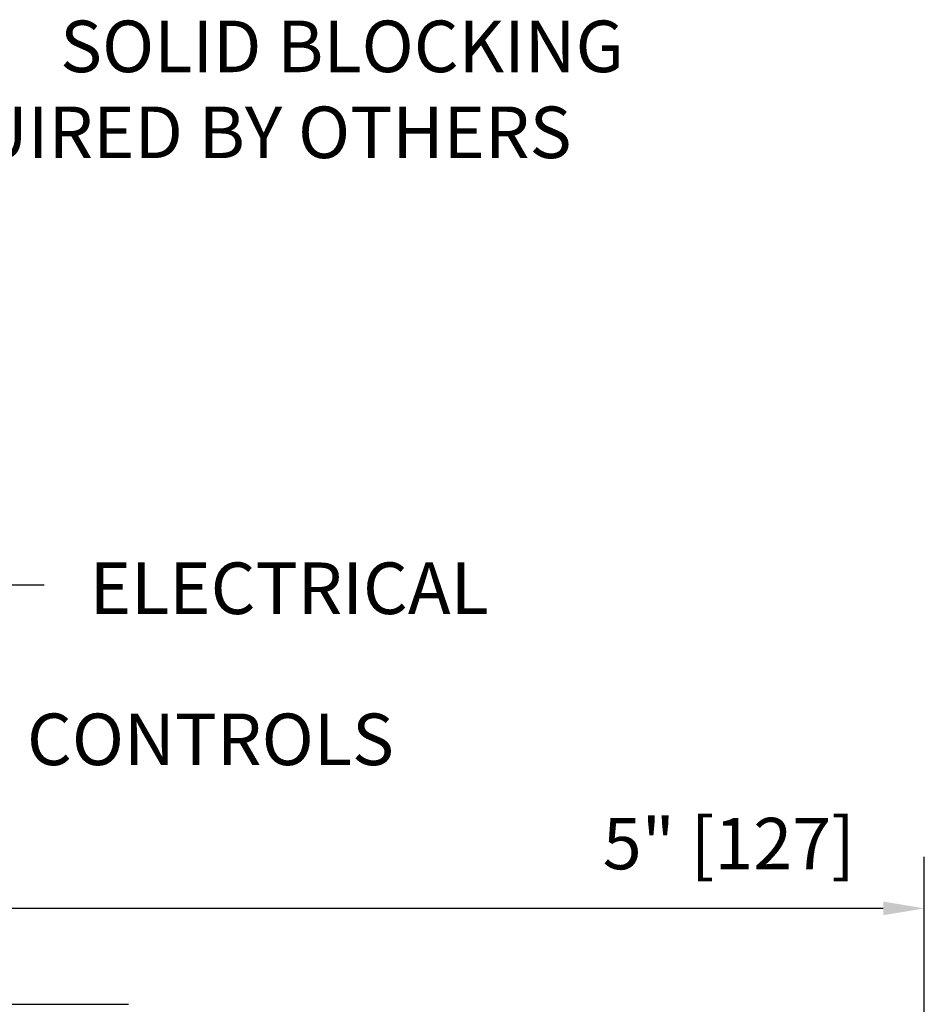
# Model space of a CAD drawing. Extents: x -44 to 58, y -115 to 126.
# Drawn here: x 7 to 11, y -4 to 0 of the extents above; entities that cross this region are included whole.
import ezdxf

# ---------------------------------------------------------------- set-up
doc = ezdxf.new("R2010")
doc.units = 0
doc.header["$MEASUREMENT"] = 0
doc.header["$PDMODE"] = 2
doc.header["$PDSIZE"] = -2
doc.linetypes.add('HIDDEN', pattern=[0.375, 0.25, -0.125])
doc.layers.get('0').update_dxf_attribs({"linetype": 'CONTINUOUS'})
doc.layers.get('DEFPOINTS').update_dxf_attribs({"linetype": 'CONTINUOUS'})
for name, color, linetype in [('DIM', 1, 'CONTINUOUS'), ('HIDDEN', 3, 'HIDDEN'), ('TEXT', 1, 'CONTINUOUS')]:
    doc.layers.add(name, color=color, linetype=linetype)
doc.styles.add('ROMAND', font='romand')
doc.styles.get("Standard").update_dxf_attribs({"font": 'ROMAND.SHX'})
doc.dimstyles.get("Standard").update_dxf_attribs({"dimtxt": 0.075, "dimasz": 0.2, "dimexe": 0.09, "dimexo": 0.06, "dimgap": 0.05, "dimtad": 1, "dimtih": 1, "dimtoh": 1, "dimdec": 3, "dimzin": 4, "dimdsep": 46, "dimtxsty": 'Standard', "dimcen": -0.09, "dimadec": 0, "dimazin": 0, "dimtfac": 1, "dimtdec": 3, "dimtofl": 0, "dimtmove": 0, "dimatfit": 2, "dimfxl": 1, "dimtolj": 1, "dimtzin": 4, "dimarcsym": 0})

# ---------------------------------------------------------------- blocks, each defined once
blk = doc.blocks.new('*D247')
at = {"layer": 'DEFPOINTS', "color": 0}
for p in [(5.9782, -3.8952), (5.9782, -4.3714), (11.0121, -5.9479)]:
    blk.add_point(p, dxfattribs=at)
at = {"layer": 'DIM', "color": 0, "lineweight": -2}
for p, q in [((5.9782, -4.1214), (5.9782, -3.6452)), ((11.0121, -5.6979), (11.0121, -3.6452)), ((10.8121, -3.8952), (6.1782, -3.8952))]:
    blk.add_line(p, q, dxfattribs=at)
at = {"layer": 'DIM', "color": 0}
for points in [[(6.1782, -3.8619), (6.1782, -3.9286), (5.9782, -3.8952)], [(10.8121, -3.9286), (10.8121, -3.8619), (11.0121, -3.8952)]]:
    blk.add_solid(points, dxfattribs=at)
at = {"layer": 'DIM', "color": 0, "insert": (10.0616, -3.5801), "char_height": 0.25, "attachment_point": 5}
blk.add_mtext('\\A1;5" [127]', dxfattribs=at)

msp = doc.modelspace()

# ---------------------------------------------------------------- linework, layer by layer
at = {"color": 1}
msp.add_line((5.98821, -4.36145), (7.14331, -4.36145), dxfattribs=at)
at = {"layer": 'HIDDEN', "ltscale": 2}
msp.add_line((4.21728, -2.32214), (6.73325, -2.32214), dxfattribs=at)

# ---------------------------------------------------------------- texts
at = {"layer": 'TEXT', "linetype": 'Continuous', "style": 'ROMAND'}
for s, p in [('SOLID BLOCKING', (6.81038, 0.16988)), ('REQUIRED BY OTHERS', (5.73456, -0.24792))]:
    msp.add_text(s, height=0.2506781, dxfattribs=at).set_placement(p)
at = {"layer": 'TEXT', "width": 4.6806669, "attachment_point": 3, "style": 'ROMAND'}
for s, insert, char_height in [('{ELECTRICAL}', (8.89459, -2.21352), 0.2506781), ('{CONTROLS}', (8.43361, -2.9481), 0.250678)]:
    msp.add_mtext(s, dxfattribs=dict(at, insert=insert, char_height=char_height))

# ---------------------------------------------------------------- dimensions: what is measured, and where the dimension line sits
at = {"layer": 'DIM'}
dim = msp.add_linear_dim(base=(5.97821, -3.89523), p1=(11.0121, -5.94789), p2=(5.97821, -4.37145), angle=180, text='5" [127]', dimstyle='Standard', override={"dimtxt": 0.25, "dimexe": 0.25, "dimexo": 0.25, "dimgap": 0.125, "dimtad": 2, "dimdec": 4, "dimlunit": 4, "dimfrac": 2}, dxfattribs=at)
dim.commit()
dim.dimension.update_dxf_attribs({"geometry": '*D247', "text_midpoint": (10.0616, -3.89523), "dimtype": 160})

doc.saveas('drawing.dxf')
